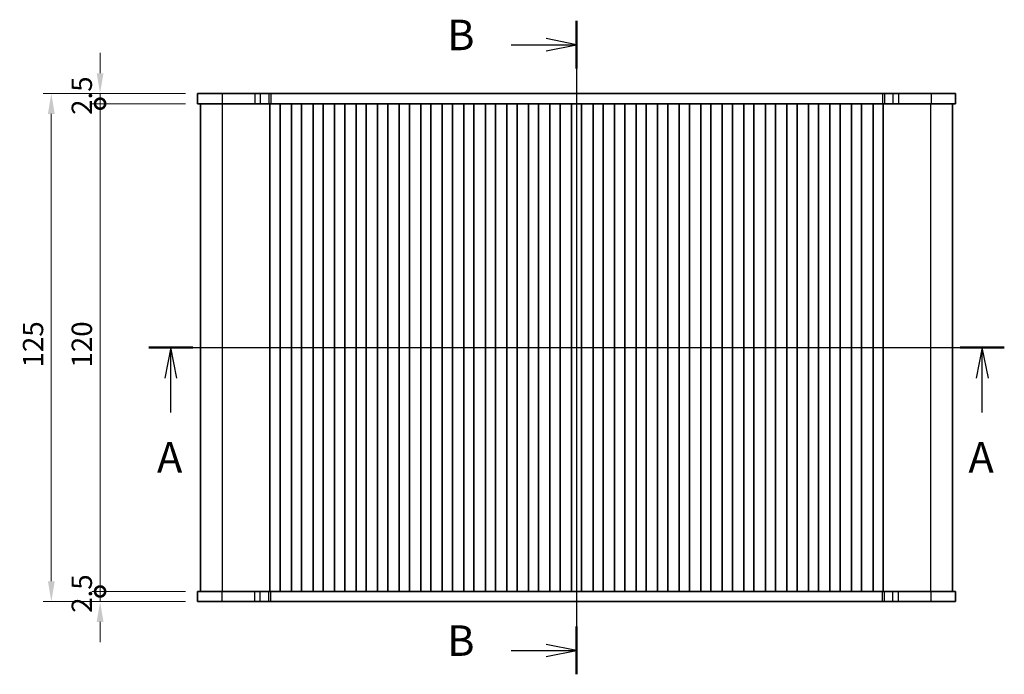
# Model space of a CAD drawing. Units: millimetres. Extents: x 29 to 4370, y 16 to 859.
# Drawn here: x 1198 to 1440, y 495 to 656 of the extents above; entities that cross this region are included whole.
import ezdxf

# ---------------------------------------------------------------- set-up
doc = ezdxf.new("R2010")
doc.units = ezdxf.units.MM
doc.header["$LTSCALE"] = 2
doc.layers.get('Defpoints').update_dxf_attribs({"lineweight": 25})
for name, color, linetype, lineweight in [('Dimension (ISO)', 7, 'Continuous', 18), ('Section Line (ISO)', 7, 'Continuous', 25), ('Visible (ISO)', 7, 'Continuous', 35), ('Visible Narrow (ISO)', 7, 'Continuous', 25)]:
    doc.layers.add(name, color=color, linetype=linetype, lineweight=lineweight)
doc.styles.add('Note Text (TK)', font='MS PGothic.ttf')
doc.dimstyles.new('Default - Method 1b (TK)', dxfattribs={"dimscale": 2, "dimtxt": 2.5, "dimasz": 2.5, "dimexe": 1, "dimexo": 1.5, "dimgap": 1, "dimtad": 1, "dimtoh": 1, "dimrnd": 1e-08, "dimdsep": 46, "dimtxsty": 'Note Text (TK)', "dimcen": 0.09, "dimdle": 5, "dimclrd": 100, "dimclre": 100, "dimclrt": 7, "dimadec": 1, "dimazin": 1, "dimtfac": 1, "dimtmove": 0, "dimatfit": 3, "dimfxl": 0, "dimtolj": 1, "dimlwd": -1, "dimlwe": -1, "dimarcsym": 0})

# ---------------------------------------------------------------- blocks, each defined once
blk = doc.blocks.new('2dTransSection0')
at = {"layer": 'Section Line (ISO)', "linetype": 'Continuous'}
for p, q in [((147.994, 194.547), (218.16, 194.547)), ((149.798, 194.547), (149.298, 192.047)), ((149.798, 192.047), (149.798, 194.547)), ((150.298, 192.047), (149.798, 194.547)), ((216.356, 194.547), (215.856, 192.047)), ((216.356, 192.047), (216.356, 194.547)), ((216.856, 192.047), (216.356, 194.547)), ((149.798, 189.231), (149.798, 192.047)), ((216.356, 189.231), (216.356, 192.047))]:
    blk.add_line(p, q, dxfattribs=at)
at = {"layer": 'Section Line (ISO)', "linetype": 'Continuous', "lineweight": 50}
for p, q in [((147.994, 194.547), (151.602, 194.547)), ((214.552, 194.547), (218.16, 194.547))]:
    blk.add_line(p, q, dxfattribs=at)
at = {"layer": 'Section Line (ISO)', "char_height": 2.5, "attachment_point": 7, "style": 'Note Text (TK)'}
for insert in [(148.662, 183.518), (215.22, 183.518)]:
    blk.add_mtext('A', dxfattribs=dict(at, insert=insert))
blk = doc.blocks.new('2dTransSection1')
at = {"layer": 'Section Line (ISO)', "linetype": 'Continuous'}
for p, q in [((185.732, 232.236), (185.732, 178.655)), ((180.363, 230.279), (183.232, 230.279)), ((185.732, 230.279), (183.232, 230.779)), ((183.232, 230.279), (185.732, 230.279)), ((183.232, 229.779), (185.732, 230.279)), ((185.732, 180.612), (183.232, 181.112)), ((180.363, 180.612), (183.232, 180.612)), ((183.232, 180.612), (185.732, 180.612)), ((183.232, 180.112), (185.732, 180.612))]:
    blk.add_line(p, q, dxfattribs=at)
at = {"layer": 'Section Line (ISO)', "linetype": 'Continuous', "lineweight": 50}
for p, q in [((185.732, 232.236), (185.732, 228.321)), ((185.732, 182.569), (185.732, 178.655))]:
    blk.add_line(p, q, dxfattribs=at)
at = {"layer": 'Section Line (ISO)', "char_height": 2.5, "attachment_point": 7, "style": 'Note Text (TK)'}
for insert in [(175.121, 229.051), (175.121, 179.384)]:
    blk.add_mtext('B', dxfattribs=dict(at, insert=insert))
blk = doc.blocks.new('_DotSmall')
at = {"color": 0, "linetype": 'ByBlock', "const_width": 0.5}
blk.add_lwpolyline([(-0.0625, 0, 1), (0.0625, 0, 1)], format="xyb", close=True, dxfattribs=at)
blk = doc.blocks.new('*D20')
at = {"layer": 'Defpoints', "color": 0, "transparency": 16777216}
for p in [(1217.45, 515.64), (1241.45, 515.64), (1241.45, 513.14)]:
    blk.add_point(p, dxfattribs=at)
at = {"layer": 'Dimension (ISO)', "color": 100, "transparency": 16777216}
for p, q in [((1217.45, 515.64), (1217.45, 520.64)), ((1238.45, 515.64), (1215.45, 515.64)), ((1217.45, 513.14), (1217.45, 515.64)), ((1238.45, 513.14), (1215.45, 513.14)), ((1217.45, 508.14), (1217.45, 503.14))]:
    blk.add_line(p, q, dxfattribs=at)
blk.add_solid([(1216.61, 508.14), (1218.28, 508.14), (1217.45, 513.14)], dxfattribs=at)
at = {"layer": 'Dimension (ISO)', "color": 100, "transparency": 16777216, "xscale": 5, "yscale": 5, "zscale": 5, "rotation": 270}
blk.add_blockref('_DotSmall', (1217.45, 515.64), dxfattribs=at)
at = {"layer": 'Dimension (ISO)', "color": 7, "transparency": 16777216, "insert": (1212.95, 510.39), "char_height": 5, "attachment_point": 4, "rotation": 90, "style": 'Note Text (TK)'}
blk.add_mtext('\\A1;2.5', dxfattribs=at)
blk = doc.blocks.new('*D21')
at = {"layer": 'Defpoints', "color": 0, "transparency": 16777216}
for p in [(1217.45, 638.14), (1241.45, 638.14), (1241.45, 635.64)]:
    blk.add_point(p, dxfattribs=at)
at = {"layer": 'Dimension (ISO)', "color": 100, "transparency": 16777216}
for p, q in [((1217.45, 643.14), (1217.45, 648.14)), ((1238.45, 638.14), (1215.45, 638.14)), ((1217.45, 635.64), (1217.45, 638.14)), ((1238.45, 635.64), (1215.45, 635.64)), ((1217.45, 635.64), (1217.45, 630.64))]:
    blk.add_line(p, q, dxfattribs=at)
blk.add_solid([(1216.61, 643.14), (1218.28, 643.14), (1217.45, 638.14)], dxfattribs=at)
at = {"layer": 'Dimension (ISO)', "color": 100, "transparency": 16777216, "xscale": 5, "yscale": 5, "zscale": 5, "rotation": 90}
blk.add_blockref('_DotSmall', (1217.45, 635.64), dxfattribs=at)
at = {"layer": 'Dimension (ISO)', "color": 7, "transparency": 16777216, "insert": (1212.95, 632.89), "char_height": 5, "attachment_point": 4, "rotation": 90, "style": 'Note Text (TK)'}
blk.add_mtext('\\A1;2.5', dxfattribs=at)
blk = doc.blocks.new('*D22')
at = {"layer": 'Defpoints', "color": 0, "transparency": 16777216}
for p in [(1217.45, 635.64), (1241.45, 635.64), (1241.45, 515.64)]:
    blk.add_point(p, dxfattribs=at)
at = {"layer": 'Dimension (ISO)', "color": 100, "transparency": 16777216}
for p, q in [((1238.45, 635.64), (1215.45, 635.64)), ((1217.45, 515.64), (1217.45, 635.64)), ((1238.45, 515.64), (1215.45, 515.64))]:
    blk.add_line(p, q, dxfattribs=at)
at = {"layer": 'Dimension (ISO)', "color": 100, "transparency": 16777216, "xscale": 5, "yscale": 5, "zscale": 5}
for p, rotation in [((1217.45, 635.64), 90), ((1217.45, 515.64), 270)]:
    blk.add_blockref('_DotSmall', p, dxfattribs=dict(at, rotation=rotation))
at = {"layer": 'Dimension (ISO)', "color": 7, "transparency": 16777216, "insert": (1212.95, 570.73), "char_height": 5, "attachment_point": 4, "rotation": 90, "style": 'Note Text (TK)'}
blk.add_mtext('\\A1;120', dxfattribs=at)
blk = doc.blocks.new('*D23')
at = {"layer": 'Defpoints', "color": 0, "transparency": 16777216}
for p in [(1241.45, 638.14), (1205.45, 513.14), (1241.45, 513.14)]:
    blk.add_point(p, dxfattribs=at)
at = {"layer": 'Dimension (ISO)', "color": 100, "transparency": 16777216}
for p, q in [((1238.45, 638.14), (1203.45, 638.14)), ((1205.45, 633.14), (1205.45, 518.14)), ((1238.45, 513.14), (1203.45, 513.14))]:
    blk.add_line(p, q, dxfattribs=at)
for points in [[(1204.61, 633.14), (1206.28, 633.14), (1205.45, 638.14)], [(1204.61, 518.14), (1206.28, 518.14), (1205.45, 513.14)]]:
    blk.add_solid(points, dxfattribs=at)
at = {"layer": 'Dimension (ISO)', "color": 7, "transparency": 16777216, "insert": (1200.95, 570.75), "char_height": 5, "attachment_point": 4, "rotation": 90, "style": 'Note Text (TK)'}
blk.add_mtext('\\A1;125', dxfattribs=at)

msp = doc.modelspace()

# ---------------------------------------------------------------- linework, layer by layer
at = {"layer": 'Visible (ISO)'}
for p, q in [((1427.946, 638.1409), (1241.446, 638.1409)), ((1241.446, 638.1409), (1241.446, 635.6409)), ((1427.946, 638.1409), (1427.946, 638.1409)), ((1427.946, 638.1409), (1427.946, 635.6409)), ((1427.946, 638.1409), (1427.946, 638.1409)), ((1427.946, 638.1409), (1427.946, 635.6409)), ((1241.446, 635.6409), (1427.946, 635.6409)), ((1242.196, 515.6409), (1242.196, 635.6409)), ((1259.2459, 515.6409), (1259.2459, 635.6409)), ((1261.7459, 515.6409), (1261.7459, 635.6409)), ((1264.5459, 515.6409), (1264.5459, 635.6409)), ((1267.0459, 515.6409), (1267.0459, 635.6409)), ((1269.8459, 515.6409), (1269.8459, 635.6409)), ((1272.3459, 515.6409), (1272.3459, 635.6409)), ((1275.1459, 515.6409), (1275.1459, 635.6409)), ((1277.6459, 515.6409), (1277.6459, 635.6409)), ((1280.4459, 515.6409), (1280.4459, 635.6409)), ((1282.9459, 515.6409), (1282.9459, 635.6409)), ((1285.7459, 515.6409), (1285.7459, 635.6409)), ((1288.2459, 515.6409), (1288.2459, 635.6409)), ((1291.0459, 515.6409), (1291.0459, 635.6409)), ((1293.5459, 515.6409), (1293.5459, 635.6409)), ((1296.3459, 515.6409), (1296.3459, 635.6409)), ((1298.8459, 515.6409), (1298.8459, 635.6409)), ((1301.6459, 515.6409), (1301.6459, 635.6409)), ((1304.1459, 515.6409), (1304.1459, 635.6409)), ((1306.9459, 515.6409), (1306.9459, 635.6409)), ((1309.4459, 515.6409), (1309.4459, 635.6409)), ((1312.2459, 515.6409), (1312.2459, 635.6409)), ((1314.7459, 515.6409), (1314.7459, 635.6409)), ((1317.5459, 515.6409), (1317.5459, 635.6409)), ((1320.0459, 515.6409), (1320.0459, 635.6409)), ((1322.8459, 515.6409), (1322.8459, 635.6409)), ((1325.3459, 515.6409), (1325.3459, 635.6409)), ((1328.1459, 515.6409), (1328.1459, 635.6409)), ((1330.6459, 515.6409), (1330.6459, 635.6409)), ((1333.4459, 515.6409), (1333.4459, 635.6409)), ((1335.9459, 515.6409), (1335.9459, 635.6409)), ((1338.7459, 515.6409), (1338.7459, 635.6409)), ((1341.2459, 515.6409), (1341.2459, 635.6409)), ((1344.0459, 515.6409), (1344.0459, 635.6409)), ((1346.5459, 515.6409), (1346.5459, 635.6409)), ((1349.3459, 515.6409), (1349.3459, 635.6409)), ((1351.8459, 515.6409), (1351.8459, 635.6409)), ((1354.6459, 515.6409), (1354.6459, 635.6409)), ((1357.1459, 515.6409), (1357.1459, 635.6409)), ((1359.9459, 515.6409), (1359.9459, 635.6409)), ((1362.4459, 515.6409), (1362.4459, 635.6409)), ((1365.2459, 515.6409), (1365.2459, 635.6409)), ((1367.7459, 515.6409), (1367.7459, 635.6409)), ((1370.5459, 515.6409), (1370.5459, 635.6409)), ((1373.0459, 515.6409), (1373.0459, 635.6409)), ((1375.8459, 515.6409), (1375.8459, 635.6409)), ((1378.3459, 515.6409), (1378.3459, 635.6409)), ((1381.1459, 515.6409), (1381.1459, 635.6409)), ((1383.6459, 515.6409), (1383.6459, 635.6409)), ((1386.4459, 515.6409), (1386.4459, 635.6409)), ((1388.9459, 515.6409), (1388.9459, 635.6409)), ((1391.7459, 515.6409), (1391.7459, 635.6409)), ((1394.2459, 515.6409), (1394.2459, 635.6409)), ((1397.0459, 515.6409), (1397.0459, 635.6409)), ((1399.5459, 515.6409), (1399.5459, 635.6409)), ((1402.3459, 515.6409), (1402.3459, 635.6409)), ((1404.8459, 515.6409), (1404.8459, 635.6409)), ((1407.6459, 515.6409), (1407.6459, 635.6409)), ((1410.1459, 515.6409), (1410.1459, 635.6409)), ((1427.196, 515.6409), (1427.196, 635.6409)), ((1427.946, 635.6409), (1427.946, 635.6409)), ((1427.946, 635.6409), (1427.946, 635.6409)), ((1427.946, 515.6409), (1241.446, 515.6409)), ((1241.446, 513.1409), (1241.446, 515.6409)), ((1427.946, 513.1409), (1427.946, 515.6409)), ((1427.946, 515.6409), (1427.946, 515.6409)), ((1427.946, 513.1409), (1427.946, 515.6409)), ((1427.946, 515.6409), (1427.946, 515.6409)), ((1241.446, 513.1409), (1427.946, 513.1409)), ((1427.946, 513.1409), (1427.946, 513.1409)), ((1427.946, 513.1409), (1427.946, 513.1409))]:
    msp.add_line(p, q, dxfattribs=at)
at = {"layer": 'Visible Narrow (ISO)'}
for p, q in [((1247.4716, 638.1409), (1247.4716, 635.6409)), ((1255.5213, 638.1409), (1255.5213, 635.6409)), ((1256.8683, 638.1409), (1256.8683, 635.6409)), ((1258.9426, 638.1409), (1258.9426, 635.6409)), ((1259.4277, 638.1409), (1259.4277, 635.6409)), ((1409.9642, 638.1409), (1409.9642, 635.6409)), ((1410.4493, 638.1409), (1410.4493, 635.6409)), ((1412.5236, 638.1409), (1412.5236, 635.6409)), ((1413.8706, 638.1409), (1413.8706, 635.6409)), ((1421.9203, 638.1409), (1421.9203, 635.6409)), ((1427.946, 638.1409), (1427.946, 635.6409)), ((1247.5521, 515.6409), (1247.5521, 635.6409)), ((1421.8398, 515.6409), (1421.8398, 635.6409)), ((1427.196, 515.6409), (1427.196, 635.6409)), ((1247.4716, 513.1409), (1247.4716, 515.6409)), ((1255.5213, 513.1409), (1255.5213, 515.6409)), ((1256.8683, 513.1409), (1256.8683, 515.6409)), ((1258.9426, 513.1409), (1258.9426, 515.6409)), ((1259.4277, 513.1409), (1259.4277, 515.6409)), ((1409.9642, 513.1409), (1409.9642, 515.6409)), ((1410.4493, 513.1409), (1410.4493, 515.6409)), ((1412.5236, 513.1409), (1412.5236, 515.6409)), ((1413.8706, 513.1409), (1413.8706, 515.6409)), ((1421.9203, 513.1409), (1421.9203, 515.6409)), ((1427.946, 513.1409), (1427.946, 515.6409))]:
    msp.add_line(p, q, dxfattribs=at)

# ---------------------------------------------------------------- block references
at = {"layer": 'Section Line (ISO)', "xscale": 3, "yscale": 3, "zscale": 3}
for name, p in [('2dTransSection1', (777.5, -40.6955)), ('2dTransSection0', (785.4652, -8))]:
    msp.add_blockref(name, p, dxfattribs=at)

# ---------------------------------------------------------------- dimensions: what is measured, and where the dimension line sits
at = {"layer": 'Dimension (ISO)', "color": 100, "true_color": 0x00ff3f}
for base, p1, p2, override, picture, middle in [((1217.446, 638.1409), (1241.446, 635.6409), (1241.446, 638.1409), {"dimtoh": 0, "dimblk1": 'DotSmall', "dimsah": 1, "dimdle": 0, "dimatfit": 1}, '*D21', (1217.446, 636.8909)), ((1205.446, 513.1409), (1241.446, 638.1409), (1241.446, 513.1409), {"dimtoh": 0, "dimtofl": 0, "dimatfit": 1}, '*D23', (1205.446, 575.6409)), ((1217.446, 635.6409), (1241.446, 515.6409), (1241.446, 635.6409), {"dimtoh": 0, "dimblk1": 'DotSmall', "dimblk2": 'DotSmall', "dimsah": 1, "dimdle": 0, "dimtofl": 0, "dimatfit": 1}, '*D22', (1217.446, 575.6709)), ((1217.446, 515.6409), (1241.446, 513.1409), (1241.446, 515.6409), {"dimtoh": 0, "dimblk2": 'DotSmall', "dimsah": 1, "dimdle": 0, "dimatfit": 1}, '*D20', (1217.446, 514.3909))]:
    dim = msp.add_linear_dim(base=base, p1=p1, p2=p2, angle=90, dimstyle='Default - Method 1b (TK)', override=override, dxfattribs=at)
    dim.commit()
    dim.dimension.update_dxf_attribs({"geometry": picture, "text_midpoint": middle, "dimtype": 160})

doc.saveas('drawing.dxf')
